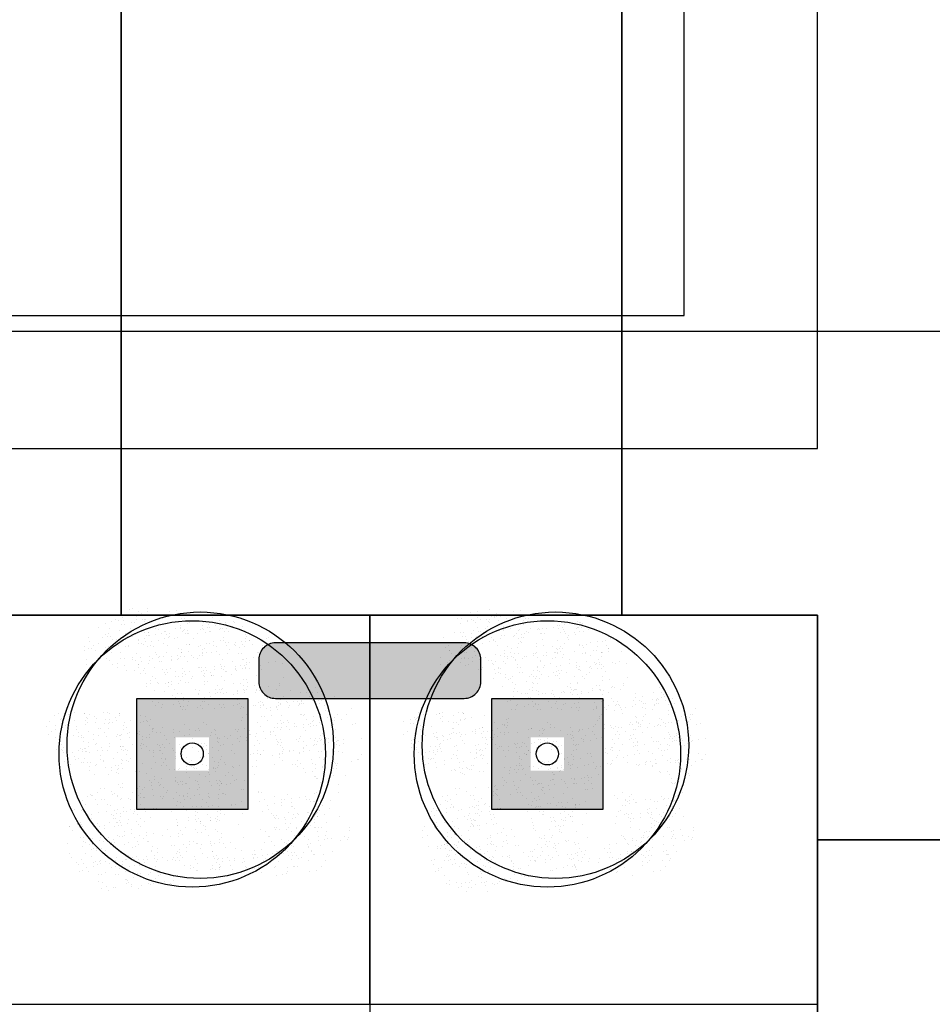
# Model space of a CAD drawing. Units: millimetres. Extents: x 3471 to 18621, y 4448 to 14672.
# Drawn here: x 10036 to 10858, y 8576 to 9463 of the extents above; entities that cross this region are included whole.
import ezdxf

# ---------------------------------------------------------------- set-up
doc = ezdxf.new("R2010")
doc.units = ezdxf.units.MM
doc.header["$XCLIPFRAME"] = 0
doc.linetypes.add('CONTINUA', pattern=[0])
doc.linetypes.add('TRAZOS2', pattern=[0.375, 0.25, -0.125])
for name, color, linetype in [('0-MOBIL', 82, 'CONTINUA'), ('2', 9, 'Continuous'), ('A-PAVIMENTOS 2', 21, 'Continuous'), ('A-TRAMAS 1', 253, 'Continuous'), ('A-Varbol', 52, 'Continuous'), ('D-trama pav decora', 1, 'Continuous')]:
    doc.layers.add(name, color=color, linetype=linetype)
picture_1 = doc.add_image_def('image2.jpg', size_in_pixel=(639, 649))
picture_2 = doc.add_image_def('image5.jpg', size_in_pixel=(624, 654))
pattern_1 = [(82.5, (42276.866, -4654.788), (-17.869067, 16.737674), [0, -19.304, 0, -21.59, 0, -20.6375]), (52.5, (42276.866, -4654.79), (-9.450546, 41.236643), [0, -10.414, 0, -17.399, 0, -6.6675]), (12.5, (42265.82, -4665.834), (27.914991, 28.016616), [0, -6.35, 0, -22.86, 0, -29.845]), (2.5, (42265.82, -4665.834), (19.114055, 34.87754), [0, -3.175, 0, -14.986, 0, -17.145])]
pattern_2 = [(82.5, (103360.352, -3464.161), (-17.8690674, 16.7376745), [0, -19.304, 0, -21.59, 0, -20.6375]), (52.5, (103360.352, -3464.16), (-9.450546, 41.236643), [0, -10.414, 0, -17.399, 0, -6.6675]), (12.5, (103349.306, -3475.207), (27.9149913, 28.0166156), [0, -6.35, 0, -22.86, 0, -29.845]), (2.5, (103349.306, -3475.207), (19.114055, 34.877539), [0, -3.175, 0, -14.986, 0, -17.145])]

msp = doc.modelspace()

# ---------------------------------------------------------------- hatches: boundary and pattern name
at = {"layer": '2', "linetype": 'TRAZOS2', "ltscale": 10}
h = msp.add_hatch(dxfattribs=at)
h.set_pattern_fill('AR-SAND', color=18, scale=0.5, angle=45, style=0)
h.set_pattern_definition(pattern_2)
h.paths.add_polyline_path([(10178.41, 8916.59, 0.696654), (10091.35, 8884.44, 0.032424), (10091.76, 8878.04, -0.468057), (10157.14, 8839.33), (10161.14, 8839.33, 0.034184), (10167.09, 8842.52, -0.178791), (10155.21, 8874.68, -0.258258)])
h.paths.add_polyline_path([(10178.41, 8916.59, -0.178791), (10190.29, 8884.44, -0.258258), (10167.09, 8842.52, 0.022072), (10170.07, 8839.33), (10238.07, 8839.33, -0.070012), (10247.31, 8849.56, 0.13391), (10254.15, 8874.68, 0.589499)])
h.paths.add_polyline_path([(10178.41, 8916.59, 0.258258), (10155.21, 8874.68, 0.178791), (10167.09, 8842.52, 0.258258), (10190.29, 8884.44, 0.178791)])
h.paths.add_polyline_path([(10320.03, 8839.33), (10239.29, 8839.33, -0.019531), (10236.43, 8836.74, 0.095177), (10230.16, 8819.16, -0.192484), (10246.08, 8786.06, -0.351919), (10305.96, 8770.11, 0.254196), (10328.52, 8811.62, 0.149725)])
h.paths.add_polyline_path([(10247.31, 8849.56, -0.065967), (10239.29, 8839.33), (10320.03, 8839.33, 0.444486)])
h.paths.add_polyline_path([(10229.58, 8811.62, -0.038246), (10230.16, 8819.16, 0.072147), (10218.42, 8827.15, -0.185911), (10182.99, 8830.22, 0.334014), (10147.26, 8782.69, 0.064224), (10148.88, 8770.14, -0.046616), (10156.76, 8765.38, -0.508809), (10235.45, 8779.65, -0.023222), (10239.18, 8782.33, -0.159756)])
h.paths.add_polyline_path([(10156.76, 8765.38, -0.171147), (10175.21, 8738.14, 0.220028), (10216.74, 8737.45, -0.017044), (10216.62, 8740.82, -0.229618), (10235.45, 8779.65, 0.508809)])
h.paths.add_polyline_path([(10151.83, 8743.86, -0.072371), (10153.88, 8757.96, -0.066834), (10148.88, 8770.14, 0.553041), (10077.89, 8725.59, 0.796972), (10171.91, 8704.07, -0.237987)])
h.paths.add_polyline_path([(10157.78, 8831.42, 0.032424), (10157.36, 8837.81, -0.193379), (10120.5, 8839.33), (10059.47, 8839.33, 0.040181), (10058.83, 8831.42, 1)])
h.paths.add_polyline_path([(10216.74, 8737.45, -0.220028), (10175.21, 8738.14, -0.064224), (10176.83, 8725.59, -0.112983), (10171.91, 8704.07, 0.338119), (10231.94, 8705.02, -0.187326)])
h.paths.add_polyline_path([(10315.56, 8740.82, 0.159756), (10305.96, 8770.11, -0.341715), (10245.62, 8775.15, -0.034031), (10244.15, 8768.59, -0.131623), (10250.77, 8743.86, -0.229618), (10231.94, 8705.02, 0.659717)])
h = msp.add_hatch(dxfattribs=at)
h.set_pattern_fill('AR-SAND', color=18, scale=0.5, angle=45, style=0)
h.set_pattern_definition(pattern_2)
h.paths.add_polyline_path([(10498.41, 8916.59, 0.696654), (10411.35, 8884.44, 0.032424), (10411.76, 8878.04, -0.468057), (10477.14, 8839.33), (10481.14, 8839.33, 0.034184), (10487.09, 8842.52, -0.178791), (10475.21, 8874.68, -0.258258)])
h.paths.add_polyline_path([(10498.41, 8916.59, -0.178791), (10510.29, 8884.44, -0.258258), (10487.09, 8842.52, 0.022072), (10490.07, 8839.33), (10558.07, 8839.33, -0.070012), (10567.31, 8849.56, 0.13391), (10574.15, 8874.68, 0.589499)])
h.paths.add_polyline_path([(10498.41, 8916.59, 0.258258), (10475.21, 8874.68, 0.178791), (10487.09, 8842.52, 0.258258), (10510.29, 8884.44, 0.178791)])
h.paths.add_polyline_path([(10640.03, 8839.33), (10559.29, 8839.33, -0.019531), (10556.43, 8836.74, 0.095177), (10550.16, 8819.16, -0.192484), (10566.08, 8786.06, -0.351919), (10625.96, 8770.11, 0.254196), (10648.52, 8811.62, 0.149725)])
h.paths.add_polyline_path([(10567.31, 8849.56, -0.065967), (10559.29, 8839.33), (10640.03, 8839.33, 0.444486)])
h.paths.add_polyline_path([(10549.58, 8811.62, -0.038246), (10550.16, 8819.16, 0.072147), (10538.42, 8827.15, -0.185911), (10502.99, 8830.22, 0.334014), (10467.26, 8782.69, 0.064224), (10468.88, 8770.14, -0.046616), (10476.76, 8765.38, -0.508809), (10555.45, 8779.65, -0.023222), (10559.18, 8782.33, -0.159756)])
h.paths.add_polyline_path([(10476.76, 8765.38, -0.171147), (10495.21, 8738.14, 0.220028), (10536.74, 8737.45, -0.017044), (10536.62, 8740.82, -0.229618), (10555.45, 8779.65, 0.508809)])
h.paths.add_polyline_path([(10471.83, 8743.86, -0.072371), (10473.88, 8757.96, -0.066834), (10468.88, 8770.14, 0.553041), (10397.89, 8725.59, 0.796972), (10491.91, 8704.07, -0.237987)])
h.paths.add_polyline_path([(10477.78, 8831.42, 0.032424), (10477.36, 8837.81, -0.193379), (10440.5, 8839.33), (10379.47, 8839.33, 0.040181), (10378.83, 8831.42, 1)])
h.paths.add_polyline_path([(10536.74, 8737.45, -0.220028), (10495.21, 8738.14, -0.064224), (10496.83, 8725.59, -0.112983), (10491.91, 8704.07, 0.338119), (10551.94, 8705.02, -0.187326)])
h.paths.add_polyline_path([(10635.56, 8740.82, 0.159756), (10625.96, 8770.11, -0.341715), (10565.62, 8775.15, -0.034031), (10564.15, 8768.59, -0.131623), (10570.77, 8743.86, -0.229618), (10551.94, 8705.02, 0.659717)])
at = {"layer": 'A-TRAMAS 1', "true_color": 0xcdb398}
h = msp.add_hatch(color=253, dxfattribs=at)
edge = h.paths.add_edge_path()
edge.add_line((10265.97, 8851.32), (10435.97, 8851.32))
edge.add_arc((10435.97, 8866.32), 15, 270, 360)
edge.add_line((10450.97, 8866.32), (10450.97, 8886.32))
edge.add_arc((10435.97, 8886.32), 15, 0, 90)
edge.add_line((10435.97, 8901.32), (10265.97, 8901.32))
edge.add_arc((10265.97, 8886.32), 15, 90, 180)
edge.add_line((10250.97, 8886.32), (10250.97, 8866.32))
edge.add_arc((10265.97, 8866.32), 15, 180, 270)
at = {"layer": 'A-TRAMAS 1', "true_color": 0xdbdbdb}
h = msp.add_hatch(color=254, dxfattribs=at)
h.paths.add_polyline_path([(10140.97, 8751.32), (10240.97, 8751.32), (10240.97, 8851.32), (10140.97, 8851.32)])
h.paths.add_polyline_path([(10175.97, 8786.32), (10205.97, 8786.32), (10205.97, 8816.32), (10175.97, 8816.32)], flags=16)
h = msp.add_hatch(color=254, dxfattribs=at)
h.paths.add_polyline_path([(10140.97, 8751.32), (10240.97, 8751.32), (10240.97, 8851.32), (10140.97, 8851.32)])
h.paths.add_polyline_path([(10175.97, 8786.32), (10205.97, 8786.32), (10205.97, 8816.32), (10175.97, 8816.32)], flags=16)
h = msp.add_hatch(color=254, dxfattribs=at)
h.paths.add_polyline_path([(10140.97, 8751.32), (10240.97, 8751.32), (10240.97, 8851.32), (10140.97, 8851.32)])
h.paths.add_polyline_path([(10175.97, 8786.32), (10205.97, 8786.32), (10205.97, 8816.32), (10175.97, 8816.32)], flags=16)
h = msp.add_hatch(color=254, dxfattribs=at)
h.paths.add_polyline_path([(10460.97, 8751.32), (10560.97, 8751.32), (10560.97, 8851.32), (10460.97, 8851.32)])
h.paths.add_polyline_path([(10495.97, 8786.32), (10525.97, 8786.32), (10525.97, 8816.32), (10495.97, 8816.32)], flags=16)
h = msp.add_hatch(color=254, dxfattribs=at)
h.paths.add_polyline_path([(10460.97, 8751.32), (10560.97, 8751.32), (10560.97, 8851.32), (10460.97, 8851.32)])
h.paths.add_polyline_path([(10495.97, 8786.32), (10525.97, 8786.32), (10525.97, 8816.32), (10495.97, 8816.32)], flags=16)
h = msp.add_hatch(color=254, dxfattribs=at)
h.paths.add_polyline_path([(10460.97, 8751.32), (10560.97, 8751.32), (10560.97, 8851.32), (10460.97, 8851.32)])
h.paths.add_polyline_path([(10495.97, 8786.32), (10525.97, 8786.32), (10525.97, 8816.32), (10495.97, 8816.32)], flags=16)
at = {"layer": 'A-Varbol', "true_color": 0x36521e}
h = msp.add_hatch(dxfattribs=at)
h.set_pattern_fill('AR-SAND', color=79, scale=0.5, angle=45, style=0)
h.set_pattern_definition([(82.5, (43759.388, -6226.782), (-17.869067, 16.737674), [0, -19.304, 0, -21.59, 0, -20.6375]), (52.5, (43759.39, -6226.782), (-9.450546, 41.236643), [0, -10.414, 0, -17.399, 0, -6.6675]), (12.5, (43748.343, -6237.827), (27.914991, 28.016616), [0, -6.35, 0, -22.86, 0, -29.845]), (2.5, (43748.343, -6237.827), (19.114055, 34.87754), [0, -3.175, 0, -14.986, 0, -17.145])])
h.paths.add_polyline_path([(10178.41, 8916.59, 0.696654), (10091.35, 8884.44, 0.032424), (10091.76, 8878.04, -0.468057), (10157.14, 8839.33), (10161.14, 8839.33, 0.034184), (10167.09, 8842.52, -0.178791), (10155.21, 8874.68, -0.258258)])
h.paths.add_polyline_path([(10178.41, 8916.59, -0.178791), (10190.29, 8884.44, -0.258258), (10167.09, 8842.52, 0.022072), (10170.07, 8839.33), (10238.07, 8839.33, -0.070012), (10247.31, 8849.56, 0.13391), (10254.15, 8874.68, 0.589499)])
h.paths.add_polyline_path([(10178.41, 8916.59, 0.258258), (10155.21, 8874.68, 0.178791), (10167.09, 8842.52, 0.258258), (10190.29, 8884.44, 0.178791)])
h.paths.add_polyline_path([(10320.03, 8839.33), (10239.29, 8839.33, -0.019531), (10236.43, 8836.74, 0.095177), (10230.16, 8819.16, -0.192484), (10246.08, 8786.06, -0.351919), (10305.96, 8770.11, 0.254196), (10328.52, 8811.62, 0.149725)])
h.paths.add_polyline_path([(10247.31, 8849.56, -0.065967), (10239.29, 8839.33), (10320.03, 8839.33, 0.444486)])
h.paths.add_polyline_path([(10229.58, 8811.62, -0.038246), (10230.16, 8819.16, 0.072147), (10218.42, 8827.15, -0.185911), (10182.99, 8830.22, 0.334014), (10147.26, 8782.69, 0.064224), (10148.88, 8770.14, -0.046616), (10156.76, 8765.38, -0.508809), (10235.45, 8779.65, -0.023222), (10239.18, 8782.33, -0.159756)])
h.paths.add_polyline_path([(10156.76, 8765.38, -0.171147), (10175.21, 8738.14, 0.220028), (10216.74, 8737.45, -0.017044), (10216.62, 8740.82, -0.229618), (10235.45, 8779.65, 0.508809)])
h.paths.add_polyline_path([(10151.83, 8743.86, -0.072371), (10153.88, 8757.96, -0.066834), (10148.88, 8770.14, 0.553041), (10077.89, 8725.59, 0.796972), (10171.91, 8704.07, -0.237987)])
h.paths.add_polyline_path([(10157.78, 8831.42, 0.032424), (10157.36, 8837.81, -0.193379), (10120.5, 8839.33), (10059.47, 8839.33, 0.040181), (10058.83, 8831.42, 1)])
h.paths.add_polyline_path([(10216.74, 8737.45, -0.220028), (10175.21, 8738.14, -0.064224), (10176.83, 8725.59, -0.112983), (10171.91, 8704.07, 0.338119), (10231.94, 8705.02, -0.187326)])
h.paths.add_polyline_path([(10315.56, 8740.82, 0.159756), (10305.96, 8770.11, -0.341715), (10245.62, 8775.15, -0.034031), (10244.15, 8768.59, -0.131623), (10250.77, 8743.86, -0.229618), (10231.94, 8705.02, 0.659717)])
h = msp.add_hatch(dxfattribs=at)
h.set_pattern_fill('AR-SAND', color=79, scale=0.5, angle=45, style=0)
h.set_pattern_definition(pattern_1)
h.paths.add_polyline_path([(10178.41, 8916.59, 0.696654), (10091.35, 8884.44, 0.032424), (10091.76, 8878.04, -0.468057), (10157.14, 8839.33), (10161.14, 8839.33, 0.034184), (10167.09, 8842.52, -0.178791), (10155.21, 8874.68, -0.258258)])
h.paths.add_polyline_path([(10178.41, 8916.59, -0.178791), (10190.29, 8884.44, -0.258258), (10167.09, 8842.52, 0.022072), (10170.07, 8839.33), (10238.07, 8839.33, -0.070012), (10247.31, 8849.56, 0.13391), (10254.15, 8874.68, 0.589499)])
h.paths.add_polyline_path([(10178.41, 8916.59, 0.258258), (10155.21, 8874.68, 0.178791), (10167.09, 8842.52, 0.258258), (10190.29, 8884.44, 0.178791)])
h.paths.add_polyline_path([(10320.03, 8839.33), (10239.29, 8839.33, -0.019531), (10236.43, 8836.74, 0.095177), (10230.16, 8819.16, -0.192484), (10246.08, 8786.06, -0.351919), (10305.96, 8770.11, 0.254196), (10328.52, 8811.62, 0.149725)])
h.paths.add_polyline_path([(10247.31, 8849.56, -0.065967), (10239.29, 8839.33), (10320.03, 8839.33, 0.444486)])
h.paths.add_polyline_path([(10229.58, 8811.62, -0.038246), (10230.16, 8819.16, 0.072147), (10218.42, 8827.15, -0.185911), (10182.99, 8830.22, 0.334014), (10147.26, 8782.69, 0.064224), (10148.88, 8770.14, -0.046616), (10156.76, 8765.38, -0.508809), (10235.45, 8779.65, -0.023222), (10239.18, 8782.33, -0.159756)])
h.paths.add_polyline_path([(10156.76, 8765.38, -0.171147), (10175.21, 8738.14, 0.220028), (10216.74, 8737.45, -0.017044), (10216.62, 8740.82, -0.229618), (10235.45, 8779.65, 0.508809)])
h.paths.add_polyline_path([(10151.83, 8743.86, -0.072371), (10153.88, 8757.96, -0.066834), (10148.88, 8770.14, 0.553041), (10077.89, 8725.59, 0.796972), (10171.91, 8704.07, -0.237987)])
h.paths.add_polyline_path([(10157.78, 8831.42, 0.032424), (10157.36, 8837.81, -0.193379), (10120.5, 8839.33), (10059.47, 8839.33, 0.040181), (10058.83, 8831.42, 1)])
h.paths.add_polyline_path([(10216.74, 8737.45, -0.220028), (10175.21, 8738.14, -0.064224), (10176.83, 8725.59, -0.112983), (10171.91, 8704.07, 0.338119), (10231.94, 8705.02, -0.187326)])
h.paths.add_polyline_path([(10315.56, 8740.82, 0.159756), (10305.96, 8770.11, -0.341715), (10245.62, 8775.15, -0.034031), (10244.15, 8768.59, -0.131623), (10250.77, 8743.86, -0.229618), (10231.94, 8705.02, 0.659717)])
h = msp.add_hatch(dxfattribs=at)
h.set_pattern_fill('AR-SAND', color=79, scale=0.5, angle=45, style=0)
h.set_pattern_definition([(82.5, (43576.724, -4654.788), (-17.869067, 16.737674), [0, -19.304, 0, -21.59, 0, -20.6375]), (52.5, (43576.724, -4654.79), (-9.450546, 41.236643), [0, -10.414, 0, -17.399, 0, -6.6675]), (12.5, (43565.679, -4665.834), (27.914991, 28.016616), [0, -6.35, 0, -22.86, 0, -29.845]), (2.5, (43565.68, -4665.834), (19.114055, 34.87754), [0, -3.175, 0, -14.986, 0, -17.145])])
h.paths.add_polyline_path([(10198.27, 8916.59, 0.696654), (10111.21, 8884.44, 0.032424), (10111.62, 8878.04, -0.468057), (10177, 8839.33), (10180.99, 8839.33, 0.034184), (10186.95, 8842.52, -0.178791), (10175.07, 8874.68, -0.258258)])
h.paths.add_polyline_path([(10198.27, 8916.59, -0.178791), (10210.15, 8884.44, -0.258258), (10186.95, 8842.52, 0.022072), (10189.93, 8839.33), (10257.93, 8839.33, -0.070012), (10267.16, 8849.56, 0.13391), (10274.01, 8874.68, 0.589499)])
h.paths.add_polyline_path([(10198.27, 8916.59, 0.258258), (10175.07, 8874.68, 0.178791), (10186.95, 8842.52, 0.258258), (10210.15, 8884.44, 0.178791)])
h.paths.add_polyline_path([(10339.89, 8839.33), (10259.15, 8839.33, -0.019531), (10256.29, 8836.74, 0.095177), (10250.02, 8819.16, -0.192484), (10265.94, 8786.06, -0.351919), (10325.82, 8770.11, 0.254196), (10348.38, 8811.62, 0.149725)])
h.paths.add_polyline_path([(10267.16, 8849.56, -0.065967), (10259.15, 8839.33), (10339.89, 8839.33, 0.444486)])
h.paths.add_polyline_path([(10249.44, 8811.62, -0.038246), (10250.02, 8819.16, 0.072147), (10238.28, 8827.15, -0.185911), (10202.85, 8830.22, 0.334014), (10167.11, 8782.69, 0.064224), (10168.73, 8770.14, -0.046616), (10176.61, 8765.38, -0.508809), (10255.31, 8779.65, -0.023222), (10259.04, 8782.33, -0.159756)])
h.paths.add_polyline_path([(10176.61, 8765.38, -0.171147), (10195.07, 8738.14, 0.220028), (10236.59, 8737.45, -0.017044), (10236.48, 8740.82, -0.229618), (10255.31, 8779.65, 0.508809)])
h.paths.add_polyline_path([(10171.69, 8743.86, -0.072371), (10173.74, 8757.96, -0.066834), (10168.73, 8770.14, 0.553041), (10097.75, 8725.59, 0.796972), (10191.76, 8704.07, -0.237987)])
h.paths.add_polyline_path([(10177.63, 8831.42, 0.032424), (10177.22, 8837.81, -0.193379), (10140.36, 8839.33), (10079.33, 8839.33, 0.040181), (10078.69, 8831.42, 1)])
h.paths.add_polyline_path([(10236.59, 8737.45, -0.220028), (10195.07, 8738.14, -0.064224), (10196.69, 8725.59, -0.112983), (10191.76, 8704.07, 0.338119), (10251.8, 8705.02, -0.187326)])
h.paths.add_polyline_path([(10335.42, 8740.82, 0.159756), (10325.82, 8770.11, -0.341715), (10265.48, 8775.15, -0.034031), (10264, 8768.59, -0.131623), (10270.63, 8743.86, -0.229618), (10251.8, 8705.02, 0.659717)])
h = msp.add_hatch(dxfattribs=at)
h.set_pattern_fill('AR-SAND', color=79, scale=0.5, angle=45, style=0)
h.set_pattern_definition([(82.5, (44079.388, -6226.782), (-17.869067, 16.737674), [0, -19.304, 0, -21.59, 0, -20.6375]), (52.5, (44079.39, -6226.782), (-9.450546, 41.236643), [0, -10.414, 0, -17.399, 0, -6.6675]), (12.5, (44068.343, -6237.827), (27.914991, 28.016616), [0, -6.35, 0, -22.86, 0, -29.845]), (2.5, (44068.343, -6237.827), (19.114055, 34.87754), [0, -3.175, 0, -14.986, 0, -17.145])])
h.paths.add_polyline_path([(10498.41, 8916.59, 0.696654), (10411.35, 8884.44, 0.032424), (10411.76, 8878.04, -0.468057), (10477.14, 8839.33), (10481.14, 8839.33, 0.034184), (10487.09, 8842.52, -0.178791), (10475.21, 8874.68, -0.258258)])
h.paths.add_polyline_path([(10498.41, 8916.59, -0.178791), (10510.29, 8884.44, -0.258258), (10487.09, 8842.52, 0.022072), (10490.07, 8839.33), (10558.07, 8839.33, -0.070012), (10567.31, 8849.56, 0.13391), (10574.15, 8874.68, 0.589499)])
h.paths.add_polyline_path([(10498.41, 8916.59, 0.258258), (10475.21, 8874.68, 0.178791), (10487.09, 8842.52, 0.258258), (10510.29, 8884.44, 0.178791)])
h.paths.add_polyline_path([(10640.03, 8839.33), (10559.29, 8839.33, -0.019531), (10556.43, 8836.74, 0.095177), (10550.16, 8819.16, -0.192484), (10566.08, 8786.06, -0.351919), (10625.96, 8770.11, 0.254196), (10648.52, 8811.62, 0.149725)])
h.paths.add_polyline_path([(10567.31, 8849.56, -0.065967), (10559.29, 8839.33), (10640.03, 8839.33, 0.444486)])
h.paths.add_polyline_path([(10549.58, 8811.62, -0.038246), (10550.16, 8819.16, 0.072147), (10538.42, 8827.15, -0.185911), (10502.99, 8830.22, 0.334014), (10467.26, 8782.69, 0.064224), (10468.88, 8770.14, -0.046616), (10476.76, 8765.38, -0.508809), (10555.45, 8779.65, -0.023222), (10559.18, 8782.33, -0.159756)])
h.paths.add_polyline_path([(10476.76, 8765.38, -0.171147), (10495.21, 8738.14, 0.220028), (10536.74, 8737.45, -0.017044), (10536.62, 8740.82, -0.229618), (10555.45, 8779.65, 0.508809)])
h.paths.add_polyline_path([(10471.83, 8743.86, -0.072371), (10473.88, 8757.96, -0.066834), (10468.88, 8770.14, 0.553041), (10397.89, 8725.59, 0.796972), (10491.91, 8704.07, -0.237987)])
h.paths.add_polyline_path([(10477.78, 8831.42, 0.032424), (10477.36, 8837.81, -0.193379), (10440.5, 8839.33), (10379.47, 8839.33, 0.040181), (10378.83, 8831.42, 1)])
h.paths.add_polyline_path([(10536.74, 8737.45, -0.220028), (10495.21, 8738.14, -0.064224), (10496.83, 8725.59, -0.112983), (10491.91, 8704.07, 0.338119), (10551.94, 8705.02, -0.187326)])
h.paths.add_polyline_path([(10635.56, 8740.82, 0.159756), (10625.96, 8770.11, -0.341715), (10565.62, 8775.15, -0.034031), (10564.15, 8768.59, -0.131623), (10570.77, 8743.86, -0.229618), (10551.94, 8705.02, 0.659717)])
h = msp.add_hatch(dxfattribs=at)
h.set_pattern_fill('AR-SAND', color=79, scale=0.5, angle=45, style=0)
h.set_pattern_definition(pattern_1)
h.paths.add_polyline_path([(10498.41, 8916.59, 0.696654), (10411.35, 8884.44, 0.032424), (10411.76, 8878.04, -0.468057), (10477.14, 8839.33), (10481.14, 8839.33, 0.034184), (10487.09, 8842.52, -0.178791), (10475.21, 8874.68, -0.258258)])
h.paths.add_polyline_path([(10498.41, 8916.59, -0.178791), (10510.29, 8884.44, -0.258258), (10487.09, 8842.52, 0.022072), (10490.07, 8839.33), (10558.07, 8839.33, -0.070012), (10567.31, 8849.56, 0.13391), (10574.15, 8874.68, 0.589499)])
h.paths.add_polyline_path([(10498.41, 8916.59, 0.258258), (10475.21, 8874.68, 0.178791), (10487.09, 8842.52, 0.258258), (10510.29, 8884.44, 0.178791)])
h.paths.add_polyline_path([(10640.03, 8839.33), (10559.29, 8839.33, -0.019531), (10556.43, 8836.74, 0.095177), (10550.16, 8819.16, -0.192484), (10566.08, 8786.06, -0.351919), (10625.96, 8770.11, 0.254196), (10648.52, 8811.62, 0.149725)])
h.paths.add_polyline_path([(10567.31, 8849.56, -0.065967), (10559.29, 8839.33), (10640.03, 8839.33, 0.444486)])
h.paths.add_polyline_path([(10549.58, 8811.62, -0.038246), (10550.16, 8819.16, 0.072147), (10538.42, 8827.15, -0.185911), (10502.99, 8830.22, 0.334014), (10467.26, 8782.69, 0.064224), (10468.88, 8770.14, -0.046616), (10476.76, 8765.38, -0.508809), (10555.45, 8779.65, -0.023222), (10559.18, 8782.33, -0.159756)])
h.paths.add_polyline_path([(10476.76, 8765.38, -0.171147), (10495.21, 8738.14, 0.220028), (10536.74, 8737.45, -0.017044), (10536.62, 8740.82, -0.229618), (10555.45, 8779.65, 0.508809)])
h.paths.add_polyline_path([(10471.83, 8743.86, -0.072371), (10473.88, 8757.96, -0.066834), (10468.88, 8770.14, 0.553041), (10397.89, 8725.59, 0.796972), (10491.91, 8704.07, -0.237987)])
h.paths.add_polyline_path([(10477.78, 8831.42, 0.032424), (10477.36, 8837.81, -0.193379), (10440.5, 8839.33), (10379.47, 8839.33, 0.040181), (10378.83, 8831.42, 1)])
h.paths.add_polyline_path([(10536.74, 8737.45, -0.220028), (10495.21, 8738.14, -0.064224), (10496.83, 8725.59, -0.112983), (10491.91, 8704.07, 0.338119), (10551.94, 8705.02, -0.187326)])
h.paths.add_polyline_path([(10635.56, 8740.82, 0.159756), (10625.96, 8770.11, -0.341715), (10565.62, 8775.15, -0.034031), (10564.15, 8768.59, -0.131623), (10570.77, 8743.86, -0.229618), (10551.94, 8705.02, 0.659717)])
h = msp.add_hatch(dxfattribs=at)
h.set_pattern_fill('AR-SAND', color=79, scale=0.5, angle=45, style=0)
h.set_pattern_definition([(82.5, (43886.67, -4654.788), (-17.869067, 16.737674), [0, -19.304, 0, -21.59, 0, -20.6375]), (52.5, (43886.67, -4654.79), (-9.450546, 41.236643), [0, -10.414, 0, -17.399, 0, -6.6675]), (12.5, (43875.624, -4665.834), (27.914991, 28.016616), [0, -6.35, 0, -22.86, 0, -29.845]), (2.5, (43875.624, -4665.834), (19.114055, 34.87754), [0, -3.175, 0, -14.986, 0, -17.145])])
h.paths.add_polyline_path([(10508.22, 8916.59, 0.696654), (10421.15, 8884.44, 0.032424), (10421.57, 8878.04, -0.468057), (10486.94, 8839.33), (10490.94, 8839.33, 0.034184), (10496.9, 8842.52, -0.178791), (10485.02, 8874.68, -0.258258)])
h.paths.add_polyline_path([(10508.22, 8916.59, -0.178791), (10520.09, 8884.44, -0.258258), (10496.9, 8842.52, 0.022072), (10499.88, 8839.33), (10567.87, 8839.33, -0.070012), (10577.11, 8849.56, 0.13391), (10583.96, 8874.68, 0.589499)])
h.paths.add_polyline_path([(10508.22, 8916.59, 0.258258), (10485.02, 8874.68, 0.178791), (10496.9, 8842.52, 0.258258), (10520.09, 8884.44, 0.178791)])
h.paths.add_polyline_path([(10649.84, 8839.33), (10569.1, 8839.33, -0.019531), (10566.23, 8836.74, 0.095177), (10559.96, 8819.16, -0.192484), (10575.89, 8786.06, -0.351919), (10635.76, 8770.11, 0.254196), (10658.33, 8811.62, 0.149725)])
h.paths.add_polyline_path([(10577.11, 8849.56, -0.065967), (10569.1, 8839.33), (10649.84, 8839.33, 0.444486)])
h.paths.add_polyline_path([(10559.38, 8811.62, -0.038246), (10559.96, 8819.16, 0.072147), (10548.22, 8827.15, -0.185911), (10512.8, 8830.22, 0.334014), (10477.06, 8782.69, 0.064224), (10478.68, 8770.14, -0.046616), (10486.56, 8765.38, -0.508809), (10565.25, 8779.65, -0.023222), (10568.99, 8782.33, -0.159756)])
h.paths.add_polyline_path([(10486.56, 8765.38, -0.171147), (10505.02, 8738.14, 0.220028), (10546.54, 8737.45, -0.017044), (10546.43, 8740.82, -0.229618), (10565.25, 8779.65, 0.508809)])
h.paths.add_polyline_path([(10481.63, 8743.86, -0.072371), (10483.68, 8757.96, -0.066834), (10478.68, 8770.14, 0.553041), (10407.69, 8725.59, 0.796972), (10501.71, 8704.07, -0.237987)])
h.paths.add_polyline_path([(10487.58, 8831.42, 0.032424), (10487.16, 8837.81, -0.193379), (10450.31, 8839.33), (10389.27, 8839.33, 0.040181), (10388.64, 8831.42, 1)])
h.paths.add_polyline_path([(10546.54, 8737.45, -0.220028), (10505.02, 8738.14, -0.064224), (10506.64, 8725.59, -0.112983), (10501.71, 8704.07, 0.338119), (10561.75, 8705.02, -0.187326)])
h.paths.add_polyline_path([(10645.37, 8740.82, 0.159756), (10635.76, 8770.11, -0.341715), (10575.42, 8775.15, -0.034031), (10573.95, 8768.59, -0.131623), (10580.58, 8743.86, -0.229618), (10561.75, 8705.02, 0.659717)])

# ---------------------------------------------------------------- linework, layer by layer
at = {"layer": '0-MOBIL'}
msp.add_lwpolyline([(10265.97, 8851.32), (10435.97, 8851.32, 0.414214), (10450.97, 8866.32), (10450.97, 8886.32, 0.414214), (10435.97, 8901.32), (10265.97, 8901.32, 0.414214), (10250.97, 8886.32), (10250.97, 8866.32, 0.414214)], format="xyb", close=True, dxfattribs=at)
msp.add_lwpolyline([(10265.97, 8851.32), (10435.97, 8851.32, 0.414214), (10450.97, 8866.32), (10450.97, 8886.32, 0.414214), (10435.97, 8901.32), (10265.97, 8901.32, 0.414214), (10250.97, 8886.32), (10250.97, 8866.32, 0.414214)], format="xyb", close=True, dxfattribs=at)
msp.add_lwpolyline([(10265.97, 8851.32), (10435.97, 8851.32, 0.414214), (10450.97, 8866.32), (10450.97, 8886.32, 0.414214), (10435.97, 8901.32), (10265.97, 8901.32, 0.414214), (10250.97, 8886.32), (10250.97, 8866.32, 0.414214)], format="xyb", close=True, dxfattribs=at)
at = {"layer": '2'}
for points in [[(7927.66, 8156.32), (10754.27, 8156.32), (10754.27, 8926.32), (7927.66, 8926.32)], [(10140.97, 8851.32), (10240.97, 8851.32), (10240.97, 8751.32), (10140.97, 8751.32)], [(10140.97, 8851.32), (10240.97, 8851.32), (10240.97, 8751.32), (10140.97, 8751.32)], [(10140.97, 8851.32), (10240.97, 8851.32), (10240.97, 8751.32), (10140.97, 8751.32)], [(10460.97, 8851.32), (10560.97, 8851.32), (10560.97, 8751.32), (10460.97, 8751.32)], [(10460.97, 8851.32), (10560.97, 8851.32), (10560.97, 8751.32), (10460.97, 8751.32)], [(10460.97, 8851.32), (10560.97, 8851.32), (10560.97, 8751.32), (10460.97, 8751.32)]]:
    msp.add_lwpolyline(points, close=True, dxfattribs=at)
at = {"layer": 'A-PAVIMENTOS 2'}
for points in [[(7912.77, 9076.32), (10754.27, 9076.32), (10754.27, 10531.32), (7912.77, 10531.32)], [(8032.77, 9196.32), (10634.27, 9196.32), (10634.27, 10411.32), (8032.77, 10411.32)], [(7912.77, 8156.32), (10754.27, 8156.32), (10754.27, 8926.32), (7912.77, 8926.32)]]:
    msp.add_lwpolyline(points, close=True, dxfattribs=at)
at = {"layer": 'A-Varbol'}
for centre, radius in [((10198.25, 8809.16), 120), ((10198.25, 8809.16), 120), ((10198.25, 8809.16), 120), ((10518.25, 8809.16), 120), ((10518.25, 8809.16), 120), ((10518.25, 8809.16), 120), ((10190.97, 8801.32), 120), ((10190.97, 8801.32), 120), ((10190.97, 8801.32), 120), ((10510.97, 8801.32), 120), ((10510.97, 8801.32), 120), ((10510.97, 8801.32), 120), ((10190.97, 8801.32), 10), ((10190.97, 8801.32), 10), ((10190.97, 8801.32), 10), ((10510.97, 8801.32), 10), ((10510.97, 8801.32), 10), ((10510.97, 8801.32), 10)]:
    msp.add_circle(centre, radius, dxfattribs=at)

# ---------------------------------------------------------------- referenced raster images: frames only (the image files are external)
at = {"layer": 'D-trama pav decora'}
image = msp.add_image(picture_1, insert=(9676.25, 9181.82), size_in_units=(450.85, 457.91), dxfattribs=dict(at, brightness=85, fade=40))
image.dxf.flags = 7
image = msp.add_image(picture_1, insert=(10127.1, 9181.82), size_in_units=(450.85, 457.91), dxfattribs=dict(at, brightness=85, fade=40))
image.dxf.flags = 7
image = msp.add_image(picture_1, insert=(10577.95, 9181.82), size_in_units=(450.85, 457.91), dxfattribs=dict(at, brightness=85, fade=40))
image.dxf.flags = 7
image = msp.add_image(picture_1, insert=(9676.25, 8723.91), size_in_units=(450.85, 457.91), dxfattribs=dict(at, brightness=85, fade=40))
image.set_boundary_path([(638.5, 361.624), (638.5, -0.5), (-0.5, -0.5), (-0.5, 361.624), (638.5, 361.624)])
image = msp.add_image(picture_1, insert=(10127.1, 8723.91), size_in_units=(450.85, 457.91), dxfattribs=dict(at, brightness=85, fade=40))
image.set_boundary_path([(638.5, 361.624), (638.5, -0.5), (-0.5, -0.5), (-0.5, 361.624), (638.5, 361.624)])
image = msp.add_image(picture_1, insert=(10577.95, 8723.91), size_in_units=(450.85, 457.91), dxfattribs=dict(at, brightness=85, fade=40))
image.set_boundary_path([(249.412, 648.5), (638.5, 648.5), (638.5, -0.5), (-0.5, -0.5), (-0.5, 361.624), (249.412, 361.624), (249.412, 648.5)])
image = msp.add_image(picture_2, insert=(9938.08, 8969.6), size_in_units=(393.86, 412.79), rotation=-90, dxfattribs=dict(at, brightness=82, contrast=45, fade=31))
image.set_boundary_path([(68.076, 653.5), (623.5, 653.5), (623.5, -0.5), (68.076, -0.5), (68.076, 653.5)])
image = msp.add_image(picture_2, insert=(10350.87, 8969.6), size_in_units=(393.86, 412.79), rotation=-90, dxfattribs=dict(at, brightness=82, contrast=45, fade=31))
image.set_boundary_path([(68.076, 653.5), (623.5, 653.5), (623.5, 14.38), (68.076, 14.38), (68.076, 653.5)])
image = msp.add_image(picture_1, insert=(10577.95, 8266.01), size_in_units=(450.85, 457.91), dxfattribs=dict(at, brightness=85, fade=40))
image.set_boundary_path([(249.412, 648.5), (638.5, 648.5), (638.5, -0.5), (249.412, -0.5), (249.412, 648.5)])
image = msp.add_image(picture_2, insert=(9938.08, 8575.75), size_in_units=(393.86, 412.79), rotation=-90, dxfattribs=dict(at, brightness=82, contrast=45, fade=31))
image.dxf.flags = 7

doc.saveas('drawing.dxf')
